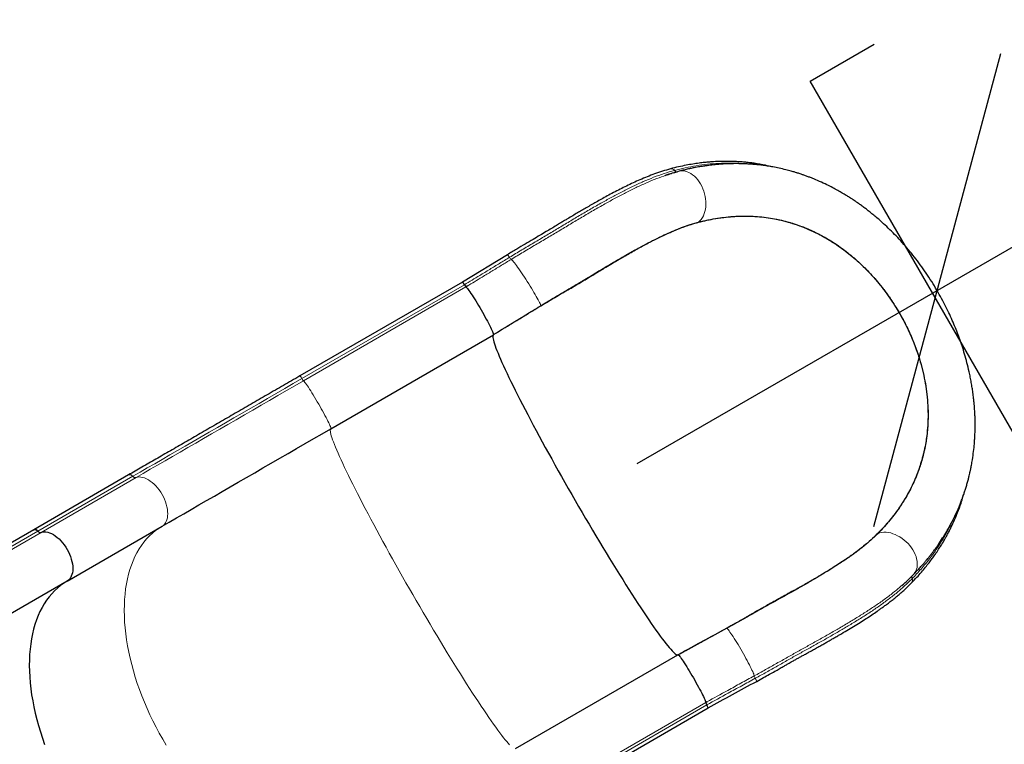
# Model space of a CAD drawing. Extents: x -66 to 482, y -9 to 580.
# Drawn here: x 204 to 257, y 387 to 426 of the extents above; entities that cross this region are included whole.
import ezdxf

# ---------------------------------------------------------------- set-up
doc = ezdxf.new("R2010")
doc.units = 0
doc.header["$LTSCALE"] = 0.125
doc.header["$MEASUREMENT"] = 0
doc.header["$PDMODE"] = 35
doc.layers.get('0').update_dxf_attribs({"linetype": 'CONTINUOUS'})
doc.layers.get('DEFPOINTS').update_dxf_attribs({"linetype": 'CONTINUOUS'})
doc.layers.add('CONTOUR', color=7, linetype='CONTINUOUS')
doc.layers.add('DIM_CIRCULATION_LIBRE', color=7, linetype='CONTINUOUS')
doc.styles.add('DIM', font='romans.shx')
doc.dimstyles.new('Implantation (Pied-mètre)', dxfattribs={"dimscale": 96, "dimtxt": 0.09375, "dimasz": 0.125, "dimexe": 0.125, "dimexo": 0.125, "dimgap": 0.03, "dimtad": 1, "dimdec": 0, "dimzin": 0, "dimdsep": 46, "dimlunit": 4, "dimtxsty": 'DIM', "dimblk1": 'OBLIQUE', "dimblk2": 'OBLIQUE', "dimsah": 1, "dimcen": 0.089844, "dimdle": 0.125, "dimclrt": 7, "dimadec": 0, "dimazin": 0, "dimtfac": 1, "dimtdec": 0, "dimtofl": 0, "dimtmove": 0, "dimatfit": 3, "dimldrblk": 'OBLIQUE', "dimfxl": 0, "dimfrac": 2, "dimtolj": 1, "dimtzin": 0, "dimarcsym": 0})

# ---------------------------------------------------------------- blocks, each defined once
blk = doc.blocks.new('_OBLIQUE')
at = {"color": 0, "linetype": 'ByBlock'}
blk.add_line((-0.5, -0.5), (0.5, 0.5), dxfattribs=at)
blk = doc.blocks.new('*D270')
at = {"layer": 'DEFPOINTS', "color": 0}
for p in [(336.598, 459.389), (336.598, 459.389), (253.668, 411.584)]:
    blk.add_point(p, dxfattribs=at)
at = {"layer": 'DIM_CIRCULATION_LIBRE', "color": 0, "lineweight": -2}
for p, q in [((327.233, 475.633), (327.233, 475.633)), ((352.842, 468.753), (303.092, 440.075)), ((237.424, 402.22), (287.173, 430.898)), ((244.304, 427.829), (244.304, 427.829))]:
    blk.add_line(p, q, dxfattribs=at)
at = {"layer": 'DIM_CIRCULATION_LIBRE', "color": 0, "lineweight": -2, "xscale": 18.75, "yscale": 18.75, "zscale": 18.75}
for p, rotation in [((336.598, 459.389), 29.96133254053566), ((253.668, 411.584), 209.9613325405356)]:
    blk.add_blockref('_OBLIQUE', p, dxfattribs=dict(at, rotation=rotation))
at = {"layer": 'DIM_CIRCULATION_LIBRE', "color": 7, "insert": (295.133, 435.487), "char_height": 14.0625, "attachment_point": 5, "rotation": 29.9613, "style": 'DIM'}
blk.add_mtext('\\A1;B', dxfattribs=at)

msp = doc.modelspace()

# ---------------------------------------------------------------- linework, layer by layer
at = {"layer": 'CONTOUR'}
for p, q in [((246.80282, 422.91807), (250.26692, 424.91807)), ((260.11532, 399.86015), (246.80282, 422.91807))]:
    msp.add_line(p, q, dxfattribs=at)
at = {"layer": 'CONTOUR', "lineweight": 25}
for p, q in [((238.94433, 417.81015), (238.97594, 417.82048)), ((239.39212, 417.95219), (239.59455, 418.01115)), ((240.74559, 415.28086), (240.74607, 415.28098)), ((230.39574, 413.51909), (227.95442, 412.03594)), ((227.95899, 412.03858), (219.15483, 406.9555)), ((228.22507, 411.81811), (228.14696, 411.77526)), ((228.22507, 411.81811), (228.14891, 411.77189)), ((228.22507, 411.81811), (228.20884, 411.81289)), ((232.19945, 410.75475), (232.19974, 410.75493)), ((220.82858, 404.09689), (229.63274, 409.17998)), ((209.87219, 401.59616), (204.72807, 398.6262)), ((204.72807, 398.6262), (189.83053, 390.02511)), ((206.53955, 395.84712), (211.68367, 398.81707)), ((250.47311, 398.43348), (250.47268, 398.43304)), ((206.53955, 395.84712), (191.64201, 387.24602)), ((251.80432, 395.64629), (251.76052, 395.60679)), ((242.28018, 393.29508), (242.28003, 393.29499)), ((230.82858, 386.77639), (239.63274, 391.85947)), ((232.46733, 383.89757), (241.27149, 388.98065)), ((241.13549, 389.27847), (241.21359, 389.32132)), ((241.13743, 389.27511), (241.21359, 389.32132)), ((241.20095, 389.30988), (241.21359, 389.32132))]:
    msp.add_line(p, q, dxfattribs=at)
at = {"layer": 'CONTOUR', "lineweight": 18}
for p, q in [((239.59255, 418.00882), (239.61859, 418.01664)), ((240.74756, 415.27745), (240.74559, 415.28086)), ((219.26056, 406.80896), (228.06472, 411.89204)), ((219.34278, 406.69219), (228.14694, 411.77527)), ((232.20167, 410.75157), (232.19974, 410.75493)), ((204.95849, 398.55165), (210.10261, 401.52161)), ((205.12807, 398.48532), (210.27219, 401.45528)), ((204.95849, 398.55165), (190.06095, 389.95055)), ((205.12807, 398.48532), (190.23053, 389.88422)), ((250.47268, 398.43304), (250.47071, 398.43645)), ((252.34491, 396.15644), (252.33976, 396.15149)), ((242.28018, 393.29508), (242.27825, 393.29843)), ((232.33327, 384.192), (241.13743, 389.27508)), ((232.39329, 384.06241), (241.19745, 389.14549))]:
    msp.add_line(p, q, dxfattribs=at)
at = {"layer": 'CONTOUR', "lineweight": 18, "flags": 128}
for points in [[(240.74607, 415.28098), (240.82353, 415.3518), (240.89399, 415.43411), (240.95677, 415.52715), (241.01131, 415.63004), (241.05708, 415.74183), (241.09367, 415.86149), (241.12074, 415.98789), (241.13803, 416.11987), (241.14538, 416.25619), (241.14272, 416.39558), (241.13008, 416.53675), (241.10757, 416.67838), (241.07542, 416.81916), (241.0339, 416.95777), (240.98342, 417.09293), (240.92443, 417.22338), (240.8575, 417.3479), (240.78324, 417.46534), (240.70234, 417.5746), (240.61555, 417.67466), (240.5237, 417.7646), (240.42761, 417.84358), (240.32821, 417.91085), (240.2264, 417.96581), (240.12313, 418.00793), (240.01937, 418.03682), (239.91608, 418.05222), (239.81423, 418.05398), (239.71475, 418.04208), (239.69888, 418.03886)], [(230.50904, 413.37714), (230.47458, 413.42653), (230.44466, 413.46721), (230.42081, 413.49711), (230.40424, 413.51471), (230.3958, 413.51912), (230.39573, 413.51908)], [(232.19945, 410.75475), (232.19372, 410.78169), (232.1805, 410.81997), (232.15991, 410.86925), (232.13214, 410.92907), (232.09745, 410.99886), (232.05617, 411.07799), (232.00867, 411.1657), (231.9554, 411.2612), (231.89686, 411.36358), (231.83359, 411.4719), (231.76617, 411.58514), (231.69524, 411.70226), (231.62146, 411.82216), (231.54551, 411.94373), (231.46809, 412.06584), (231.38994, 412.18735), (231.31177, 412.30713), (231.23432, 412.42406), (231.1583, 412.53706), (231.08443, 412.64508), (231.01338, 412.74711), (230.94583, 412.84219), (230.88239, 412.92946), (230.82367, 413.00809), (230.7702, 413.07735), (230.72248, 413.1366), (230.68096, 413.18528), (230.64603, 413.22295), (230.61801, 413.24926), (230.59715, 413.26395)], [(210.10261, 401.52161), (210.48942, 401.74494), (210.88296, 401.97215), (211.28295, 402.20308), (211.68912, 402.43758), (212.1012, 402.6755), (212.51891, 402.91666), (212.94197, 403.16091), (213.37008, 403.40809), (213.80297, 403.65802), (214.24034, 403.91053), (214.68188, 404.16546), (215.12732, 404.42263), (215.57633, 404.68186), (216.02862, 404.943), (216.48389, 405.20584), (216.94182, 405.47023), (217.40211, 405.73598), (217.86444, 406.0029), (218.3285, 406.27083), (218.79398, 406.53958), (219.26056, 406.80896)], [(210.27219, 401.45528), (210.65532, 401.67648), (211.0451, 401.90152), (211.44127, 402.13025), (211.84357, 402.36252), (212.25172, 402.59816), (212.66544, 402.83702), (213.08446, 403.07895), (213.5085, 403.32376), (213.93725, 403.5713), (214.37045, 403.82141), (214.80778, 404.0739), (215.24897, 404.32862), (215.6937, 404.58539), (216.14168, 404.84403), (216.5926, 405.10437), (217.04616, 405.36623), (217.50206, 405.62944), (217.95998, 405.89382), (218.41961, 406.1592), (218.88065, 406.42538), (219.34278, 406.69219)], [(219.34278, 406.69219), (219.36266, 406.67646), (219.38937, 406.64852), (219.42265, 406.60863), (219.46219, 406.55717), (219.50761, 406.49463), (219.55848, 406.42161), (219.61431, 406.33881), (219.67456, 406.24702), (219.73867, 406.1471), (219.80603, 406.04002), (219.87598, 405.9268), (219.94787, 405.80851), (220.021, 405.68629), (220.09468, 405.5613), (220.16821, 405.43472), (220.24088, 405.30778), (220.31201, 405.18168), (220.3809, 405.05763), (220.44692, 404.9368), (220.50942, 404.82035), (220.56781, 404.70939), (220.62153, 404.60498), (220.67008, 404.50812), (220.71298, 404.41972), (220.74983, 404.34064), (220.78028, 404.27162), (220.80404, 404.21333), (220.82087, 404.16632), (220.83062, 404.13104), (220.8332, 404.10782), (220.82858, 404.09689)], [(220.82858, 404.09689), (220.81113, 404.07875), (220.8007, 404.04851), (220.79731, 404.00623), (220.80095, 403.95197), (220.81162, 403.88579), (220.8293, 403.8078), (220.85398, 403.7181), (220.88562, 403.61682), (220.92417, 403.5041), (220.96958, 403.3801), (221.02178, 403.24498), (221.08071, 403.09895), (221.14627, 402.94219), (221.21839, 402.77494), (221.29695, 402.59743), (221.38186, 402.40991), (221.47298, 402.21263), (221.57019, 402.00587), (221.67336, 401.78992), (221.78234, 401.56509), (221.89698, 401.33169), (222.01711, 401.09005), (222.14258, 400.84049), (222.27321, 400.58338), (222.4088, 400.31907), (222.54918, 400.04794), (222.69415, 399.77035), (222.8435, 399.4867), (222.99702, 399.19739), (223.1545, 398.90282), (223.31573, 398.6034), (223.48047, 398.29955), (223.64849, 397.9917), (223.81956, 397.68027), (223.99344, 397.36571), (224.16989, 397.04845), (224.34866, 396.72893), (224.5295, 396.40761), (224.71215, 396.08492), (224.89637, 395.76134), (225.08189, 395.43729), (225.26845, 395.11325), (225.4558, 394.78966), (225.64367, 394.46697), (225.8318, 394.14564), (226.01992, 393.82612), (226.20778, 393.50885), (226.3951, 393.19427), (226.58163, 392.88283), (226.76711, 392.57496), (226.95128, 392.2711), (227.13388, 391.97166), (227.31465, 391.67707), (227.49334, 391.38773), (227.66971, 391.10406), (227.8435, 390.82645), (228.01447, 390.55528), (228.18238, 390.29095), (228.347, 390.03381), (228.5081, 389.78422), (228.66546, 389.54254), (228.81884, 389.30911), (228.96804, 389.08424), (229.11286, 388.86826), (229.25307, 388.66147), (229.3885, 388.46415), (229.51895, 388.27658), (229.64424, 388.09903), (229.7642, 387.93174), (229.87864, 387.77494), (229.98743, 387.62887), (230.09039, 387.49371), (230.1874, 387.36966), (230.27831, 387.25689), (230.363, 387.15556), (230.44134, 387.06582), (230.51324, 386.98778)], [(209.87219, 401.59616), (209.87239, 401.59628), (209.91122, 401.6094), (209.95602, 401.60807), (210.00451, 401.59234), (210.05421, 401.56302), (210.10261, 401.52161)], [(210.27219, 401.45528), (210.35579, 401.47634), (210.44491, 401.48443), (210.53869, 401.47947), (210.63624, 401.4615), (210.73663, 401.4307), (210.83889, 401.38736), (210.94206, 401.33189), (211.04515, 401.26482), (211.14717, 401.1868), (211.24716, 401.09856), (211.34416, 401.00095), (211.43724, 400.8949), (211.52552, 400.78142), (211.60815, 400.6616), (211.68435, 400.53657), (211.75339, 400.40753), (211.81461, 400.27571), (211.86742, 400.14237), (211.91133, 400.00878), (211.94591, 399.87621), (211.97084, 399.74593), (211.98587, 399.61918), (211.99087, 399.49717), (211.98578, 399.38107), (211.97065, 399.27197), (211.94563, 399.17093), (211.91096, 399.07891), (211.86697, 398.99678), (211.81407, 398.92533), (211.75277, 398.86524), (211.68367, 398.81707)], [(211.68367, 398.81707), (211.50143, 398.70378), (211.32644, 398.57854), (211.15894, 398.44152), (210.99917, 398.29291), (210.84735, 398.13292), (210.70369, 397.96178), (210.5684, 397.77972), (210.44166, 397.587), (210.32365, 397.38389), (210.21453, 397.17067), (210.11446, 396.94764), (210.02358, 396.71511), (209.94202, 396.47341), (209.86988, 396.22288), (209.80727, 395.96386), (209.75428, 395.69672), (209.71098, 395.42184), (209.67744, 395.13958), (209.65369, 394.85036), (209.63977, 394.55458), (209.63571, 394.25265), (209.6415, 393.94498), (209.65714, 393.63202), (209.68261, 393.3142), (209.71787, 392.99196), (209.76287, 392.66576), (209.81756, 392.33605), (209.88184, 392.00329), (209.95564, 391.66795), (210.03885, 391.33049), (210.13135, 390.99139), (210.23301, 390.65113), (210.3437, 390.31018), (210.46326, 389.96901), (210.59151, 389.6281), (210.72828, 389.28793), (210.87339, 388.94898), (211.02662, 388.61171), (211.18776, 388.27661), (211.35659, 387.94414), (211.53287, 387.61476), (211.71635, 387.28894), (211.90678, 386.96713)], [(250.47311, 398.43348), (250.57376, 398.46575), (250.68116, 398.4865), (250.79431, 398.49556), (250.91215, 398.49282), (251.03359, 398.47833), (251.1575, 398.4522), (251.28273, 398.41469), (251.4081, 398.36615), (251.53246, 398.30702), (251.65465, 398.23786), (251.77353, 398.1593), (251.88799, 398.07209), (251.99697, 397.97703), (252.09945, 397.87501), (252.19449, 397.76698), (252.28119, 397.65393), (252.35875, 397.53693), (252.42645, 397.41706), (252.48365, 397.29545), (252.52983, 397.17321), (252.56455, 397.05148), (252.5875, 396.93141), (252.59846, 396.81411), (252.59732, 396.70066), (252.5841, 396.59213), (252.55892, 396.48953), (252.52202, 396.3938), (252.47373, 396.30585), (252.41451, 396.22648), (252.4059, 396.21668)], [(242.28003, 393.29499), (242.30149, 393.27711), (242.32956, 393.24735), (242.36396, 393.20599), (242.40438, 393.1534), (242.45045, 393.09009), (242.50173, 393.01664), (242.55775, 392.93373), (242.61799, 392.84214), (242.68188, 392.74271), (242.74884, 392.63638), (242.81823, 392.52413), (242.88941, 392.407), (242.96173, 392.28609), (243.0345, 392.16253), (243.10705, 392.03745), (243.17871, 391.91203), (243.2488, 391.78743), (243.31669, 391.66482), (243.38172, 391.54532), (243.44331, 391.43006), (243.50087, 391.32011), (243.55387, 391.21649), (243.60182, 391.12017), (243.64427, 391.03203), (243.68082, 390.95291), (243.71114, 390.88353), (243.73495, 390.82455), (243.75202, 390.7765), (243.76219, 390.73985), (243.76537, 390.71493)], [(243.82476, 390.585), (243.85259, 390.53171), (243.87477, 390.48651), (243.89019, 390.4517), (243.89805, 390.42904), (243.89795, 390.41969), (243.89788, 390.41965)]]:
    msp.add_lwpolyline(points, dxfattribs=at)
at = {"layer": 'CONTOUR', "lineweight": 25, "flags": 128}
for points in [[(228.14696, 411.77526), (228.16673, 411.75963), (228.19325, 411.73192), (228.22629, 411.69237), (228.26552, 411.64137), (228.31058, 411.5794), (228.36104, 411.50703), (228.41643, 411.42497), (228.47622, 411.33397), (228.53984, 411.2349), (228.60671, 411.12869), (228.67618, 411.01635), (228.7476, 410.89894), (228.82029, 410.77756), (228.89358, 410.65337), (228.96676, 410.52753), (229.03915, 410.40123), (229.11006, 410.27567), (229.17883, 410.15202), (229.2448, 410.03146), (229.30736, 409.91513), (229.3659, 409.80412), (229.41989, 409.69948), (229.4688, 409.60221), (229.51218, 409.51321), (229.54962, 409.43332), (229.58076, 409.36331), (229.60531, 409.30384), (229.62304, 409.25545), (229.63378, 409.21862), (229.63743, 409.19369)], [(229.63274, 409.17998), (229.61531, 409.16185), (229.60488, 409.13167), (229.60147, 409.08946), (229.60508, 409.03529), (229.61571, 408.96924), (229.63334, 408.89139), (229.65795, 408.80186), (229.6895, 408.70076), (229.72795, 408.58825), (229.77325, 408.46447), (229.82533, 408.32961), (229.88412, 408.18384), (229.94954, 408.02738), (230.0215, 407.86044), (230.09989, 407.68325), (230.18461, 407.49606), (230.27554, 407.29914), (230.37255, 407.09275), (230.47551, 406.87719), (230.58427, 406.65276), (230.69868, 406.41976), (230.81858, 406.17853), (230.9438, 405.9294), (231.07418, 405.67272), (231.20952, 405.40884), (231.34964, 405.13815), (231.49434, 404.861), (231.64342, 404.5778), (231.79668, 404.28893), (231.95389, 403.9948), (232.11484, 403.69582), (232.27931, 403.39241), (232.44706, 403.08499), (232.61787, 402.77399), (232.79148, 402.45984), (232.96767, 402.14298), (233.14617, 401.82386), (233.32676, 401.50291), (233.50917, 401.1806), (233.69314, 400.85736), (233.87843, 400.53365), (234.06477, 400.20992), (234.2519, 399.88663), (234.43957, 399.56421), (234.6275, 399.24314), (234.81544, 398.92384), (235.00313, 398.60677), (235.1903, 398.29237), (235.37669, 397.98108), (235.56204, 397.67333), (235.74609, 397.36956), (235.9286, 397.07018), (236.10929, 396.77562), (236.28792, 396.48628), (236.46424, 396.20258), (236.63801, 395.9249), (236.80897, 395.65363), (236.9769, 395.38915), (237.14156, 395.13184), (237.30271, 394.88205), (237.46014, 394.64012), (237.61362, 394.4064), (237.76294, 394.18122), (237.90789, 393.96488), (238.04827, 393.7577), (238.18389, 393.55995), (238.31454, 393.37191), (238.44006, 393.19385), (238.56026, 393.02602), (238.67498, 392.86865), (238.78406, 392.72195), (238.88735, 392.58614), (238.98469, 392.46141), (239.07596, 392.34792), (239.16103, 392.24584), (239.23978, 392.1553), (239.3121, 392.07645), (239.37789, 392.00937), (239.43705, 391.95418), (239.48951, 391.91094), (239.53519, 391.87972), (239.57402, 391.86055), (239.60596, 391.85348), (239.63096, 391.8585)], [(211.68367, 398.81707), (212.06993, 399.04009), (212.46291, 399.26697), (212.86233, 399.49758), (213.26792, 399.73175), (213.67942, 399.96932), (214.09653, 400.21014), (214.51898, 400.45405), (214.94649, 400.70087), (215.37876, 400.95044), (215.8155, 401.20259), (216.25642, 401.45716), (216.70122, 401.71396), (217.1496, 401.97283), (217.60125, 402.23359), (218.05586, 402.49606), (218.51314, 402.76007), (218.97277, 403.02544), (219.43445, 403.29199), (219.89785, 403.55953), (220.36266, 403.8279), (220.82858, 404.09689)], [(204.95849, 398.55165), (204.91009, 398.59306), (204.86039, 398.62238), (204.8119, 398.63811), (204.7671, 398.63944), (204.72827, 398.62632), (204.72807, 398.6262)], [(204.72807, 398.6262), (204.72827, 398.62632), (204.7671, 398.63944), (204.8119, 398.63811), (204.86039, 398.62238), (204.91009, 398.59306), (204.95849, 398.55165)], [(205.12807, 398.48532), (205.21168, 398.50638), (205.30079, 398.51447), (205.39457, 398.50951), (205.49212, 398.49154), (205.59251, 398.46074), (205.69477, 398.4174), (205.79794, 398.36193), (205.90103, 398.29486), (206.00305, 398.21684), (206.10304, 398.1286), (206.20004, 398.03099), (206.29312, 397.92494), (206.3814, 397.81146), (206.46403, 397.69164), (206.54023, 397.56661), (206.60927, 397.43757), (206.67049, 397.30575), (206.7233, 397.17241), (206.76721, 397.03882), (206.80179, 396.90625), (206.82672, 396.77597), (206.84175, 396.64922), (206.84675, 396.52721), (206.84166, 396.41111), (206.82653, 396.30202), (206.80151, 396.20098), (206.76684, 396.10895), (206.72285, 396.02682), (206.66995, 395.95537), (206.60866, 395.89528), (206.53955, 395.84712)], [(205.12807, 398.48532), (205.21168, 398.50638), (205.30079, 398.51447), (205.39457, 398.50951), (205.49212, 398.49154), (205.59251, 398.46074), (205.69477, 398.4174), (205.79794, 398.36193), (205.90103, 398.29486), (206.00305, 398.21684), (206.10304, 398.1286), (206.20004, 398.03099), (206.29312, 397.92494), (206.3814, 397.81146), (206.46403, 397.69164), (206.54023, 397.56661), (206.60927, 397.43757), (206.67049, 397.30575), (206.7233, 397.17241), (206.76721, 397.03882), (206.80179, 396.90625), (206.82672, 396.77597), (206.84175, 396.64922), (206.84675, 396.52721), (206.84166, 396.41111), (206.82653, 396.30202), (206.80151, 396.20098), (206.76684, 396.10895), (206.72285, 396.02682), (206.66995, 395.95537), (206.60866, 395.89528), (206.53955, 395.84712)], [(206.53955, 395.84712), (206.35731, 395.73383), (206.18232, 395.60858), (206.01482, 395.47156), (205.85505, 395.32295), (205.70323, 395.16296), (205.55958, 394.99182), (205.42428, 394.80976), (205.29754, 394.61704), (205.17953, 394.41393), (205.07041, 394.20071), (204.97034, 393.97768), (204.87946, 393.74515), (204.7979, 393.50345), (204.72576, 393.25292), (204.66315, 392.9939), (204.61016, 392.72676), (204.56686, 392.45188), (204.53332, 392.16963), (204.50957, 391.88041), (204.49565, 391.58462), (204.49159, 391.28269), (204.49738, 390.97502), (204.51302, 390.66206), (204.53849, 390.34424), (204.57375, 390.022), (204.61876, 389.6958), (204.67344, 389.36609), (204.73772, 389.03333), (204.81152, 388.69799), (204.89473, 388.36053), (204.98723, 388.02144), (205.0889, 387.68117), (205.19958, 387.34022), (205.31914, 386.99905)], [(206.53955, 395.84712), (206.35731, 395.73383), (206.18232, 395.60858), (206.01482, 395.47156), (205.85505, 395.32295), (205.70323, 395.16296), (205.55958, 394.99182), (205.42428, 394.80976), (205.29754, 394.61704), (205.17953, 394.41393), (205.07041, 394.20071), (204.97034, 393.97768), (204.87946, 393.74515), (204.7979, 393.50345), (204.72576, 393.25292), (204.66315, 392.9939), (204.61016, 392.72676), (204.56686, 392.45188), (204.53332, 392.16963), (204.50957, 391.88041), (204.49565, 391.58462), (204.49159, 391.28269), (204.49738, 390.97502), (204.51302, 390.66206), (204.53849, 390.34424), (204.57375, 390.022), (204.61876, 389.6958), (204.67344, 389.36609), (204.73772, 389.03333), (204.81152, 388.69799), (204.89473, 388.36053), (204.98723, 388.02144), (205.0889, 387.68117), (205.19958, 387.34022), (205.31914, 386.99905)], [(239.64696, 391.85668), (239.66673, 391.84105), (239.69325, 391.81333), (239.72629, 391.77378), (239.76552, 391.72278), (239.81058, 391.66081), (239.86105, 391.58844), (239.91643, 391.50637), (239.97622, 391.41537), (240.03985, 391.3163), (240.10672, 391.21009), (240.17619, 391.09775), (240.24761, 390.98034), (240.3203, 390.85896), (240.39359, 390.73476), (240.46677, 390.60892), (240.53916, 390.48262), (240.61008, 390.35706), (240.67884, 390.23341), (240.74482, 390.11285), (240.80737, 389.99652), (240.86591, 389.88551), (240.9199, 389.78087), (240.96881, 389.6836), (241.01219, 389.5946), (241.04962, 389.51472), (241.08077, 389.44471), (241.10532, 389.38524), (241.12304, 389.33686), (241.13378, 389.30003), (241.13743, 389.2751)]]:
    msp.add_lwpolyline(points, dxfattribs=at)
at = {"layer": 'CONTOUR', "lineweight": 18}
for centre, radius, start, end in [((239.27445, 417.96638), 0.20582, 34.459628, 100.803742), ((239.58018, 418.17833), 0.16619, 215.068073, 283.363454), ((231.04081, 413.70019), 0.62221, 211.278695, 224.516965), ((218.82583, 406.60673), 0.47947, 24.946839, 46.670321), ((219.82381, 407.11823), 0.64257, 208.770437, 221.530804), ((210.24367, 401.63232), 0.17932, 218.124399, 279.150532), ((252.14296, 395.88499), 0.19723, 319.664757, 27.313316), ((252.46002, 396.047), 0.15883, 136.446347, 206.761309), ((244.34904, 390.90319), 0.61328, 197.876571, 211.253922)]:
    msp.add_arc(centre, radius, start, end, dxfattribs=at)
at = {"layer": 'CONTOUR', "lineweight": 25}
for centre, radius, start, end in [((227.57361, 411.6491), 0.54792, 26.320453, 45.303193), ((228.62797, 412.20131), 0.64257, 208.770437, 221.530804), ((229.62253, 409.19113), 0.01512, 312.489364, 9.735123), ((205.09955, 398.66236), 0.17932, 218.124399, 279.150532), ((239.6118, 391.89574), 0.04188, 297.221155, 299.999323), ((239.63729, 391.84505), 0.01512, 50.264866, 107.510568), ((241.74691, 389.47865), 0.64257, 198.46919, 211.229559), ((240.74149, 388.84164), 0.54793, 14.696882, 33.679462)]:
    msp.add_arc(centre, radius, start, end, dxfattribs=at)
for points, knots in [([(244.75357, 418.27381), (244.6293, 418.30401), (244.2982, 418.38446), (243.88071, 418.45223), (243.50114, 418.50183), (243.24182, 418.52883), (242.99296, 418.54878), (242.76479, 418.56185), (242.56683, 418.56924), (242.40088, 418.57266), (242.26643, 418.57359), (242.17392, 418.57322), (242.11066, 418.57255), (242.05909, 418.5718), (241.99097, 418.57046), (241.88735, 418.56767), (241.74293, 418.5622), (241.55262, 418.55202), (241.32536, 418.53559), (241.0618, 418.51074), (240.76258, 418.47509), (240.42837, 418.42604), (240.05991, 418.36032), (239.65811, 418.27642), (239.38058, 418.20552), (239.23595, 418.16858)], [0, 0, 0, 0, 0.06580453, 0.1753299, 0.22181052, 0.26804691, 0.3137742, 0.35496626, 0.39040436, 0.42016934, 0.44432747, 0.46292486, 0.47014912, 0.47853229, 0.49084234, 0.5070668, 0.53475794, 0.56932793, 0.61072252, 0.65888593, 0.7137664, 0.77534805, 0.843604, 0.91849846, 1, 1, 1, 1]), ([(252.40619, 396.21701), (252.46892, 396.28199), (252.58806, 396.40543), (252.75302, 396.585), (252.89676, 396.74682), (253.0198, 396.89013), (253.11881, 397.0088), (253.1965, 397.10406), (253.25529, 397.17744), (253.30288, 397.23769), (253.33856, 397.28338), (253.3666, 397.31959), (253.39171, 397.35224), (253.42048, 397.38992), (253.45461, 397.43501), (253.50336, 397.50009), (253.56905, 397.58924), (253.65175, 397.70415), (253.79038, 397.90206), (253.97498, 398.17996), (254.1655, 398.49091), (254.31517, 398.75218), (254.42406, 398.95206), (254.51672, 399.13029), (254.5931, 399.28333), (254.65964, 399.4215), (254.72418, 399.56011), (254.79218, 399.7118), (254.86486, 399.88112), (254.94301, 400.07235), (255.02807, 400.29288), (255.10767, 400.51433), (255.18027, 400.73058), (255.24467, 400.93496), (255.30725, 401.14849), (255.36282, 401.35358), (255.40758, 401.53158), (255.4397, 401.66773), (255.46177, 401.76591), (255.47842, 401.84252), (255.49501, 401.92124), (255.51444, 402.01712), (255.53681, 402.13321), (255.56156, 402.26997), (255.60263, 402.51525), (255.65002, 402.85279), (255.68904, 403.23308), (255.71244, 403.55427), (255.72636, 403.83368), (255.7341, 404.12506), (255.7346, 404.39677), (255.72983, 404.64447), (255.7222, 404.85472), (255.71186, 405.05003), (255.70082, 405.21407), (255.6909, 405.34033), (255.68254, 405.43664), (255.67436, 405.52439), (255.66436, 405.62437), (255.65067, 405.75039), (255.6325, 405.90273), (255.60717, 406.09466), (255.57233, 406.3298), (255.52637, 406.60313), (255.47193, 406.88979), (255.39617, 407.24753), (255.29579, 407.66381), (255.16588, 408.13175), (255.02889, 408.5707), (254.88746, 408.98079), (254.73942, 409.37462), (254.57971, 409.76758), (254.40126, 410.17426), (254.20113, 410.59676), (253.97734, 411.0345), (253.72777, 411.48681), (253.45202, 411.94997), (253.15523, 412.41186), (252.84451, 412.86053), (252.52652, 413.28788), (252.20254, 413.69404), (251.87327, 414.07974), (251.53939, 414.44566), (251.20157, 414.7923), (250.8643, 415.1164), (250.56445, 415.3868), (250.30793, 415.60601), (250.09591, 415.7798), (249.89558, 415.93761), (249.70717, 416.08053), (249.53297, 416.20805), (249.37755, 416.31813), (249.24176, 416.41158), (249.1104, 416.49974), (248.96473, 416.59494), (248.78958, 416.70571), (248.58331, 416.83108), (248.34606, 416.96862), (248.08044, 417.11431), (247.76509, 417.2767), (247.39923, 417.45062), (247.07205, 417.59126), (246.81484, 417.69351), (246.63787, 417.76052), (246.46782, 417.8217), (246.32089, 417.87199), (246.2062, 417.9097), (246.12063, 417.93698), (246.04471, 417.9606), (245.96416, 417.98507), (245.86743, 418.01359), (245.75355, 418.04594), (245.62259, 418.08153), (245.40773, 418.13692), (245.12378, 418.2029), (244.78575, 418.26996), (244.47533, 418.32193), (244.19263, 418.36142), (243.93757, 418.39069), (243.74699, 418.40833), (243.61321, 418.41878), (243.52656, 418.42486), (243.43085, 418.43084), (243.31345, 418.4371), (243.14788, 418.44395), (242.94754, 418.44882), (242.72825, 418.44979), (242.5007, 418.4465), (242.26979, 418.43848), (242.03888, 418.42556), (241.83189, 418.41005), (241.64191, 418.39263), (241.47155, 418.37437), (241.323, 418.35638), (241.20487, 418.34075), (241.1288, 418.33001), (241.08252, 418.32327), (241.04932, 418.31836), (241.00095, 418.31105), (240.93287, 418.30041), (240.84512, 418.28613), (240.72857, 418.26618), (240.58057, 418.2392), (240.39854, 418.20343), (240.18926, 418.15883), (239.95294, 418.10437), (239.78691, 418.06155), (239.6993, 418.03895)], [0, 0, 0, 0, 0.009403052, 0.017860879, 0.025368611, 0.031921703, 0.03751588, 0.041442409, 0.044698373, 0.047282056, 0.049407849, 0.050705303, 0.052010291, 0.053617981, 0.055528849, 0.057743443, 0.061839412, 0.066692147, 0.071972068, 0.086089534, 0.100173562, 0.10852795, 0.116246796, 0.12291273, 0.128525722, 0.133224139, 0.138087708, 0.143632539, 0.149615748, 0.156210424, 0.163887777, 0.172684122, 0.179056292, 0.185921944, 0.193287916, 0.200340578, 0.206139446, 0.21067219, 0.213542742, 0.215614497, 0.218051874, 0.221115488, 0.224809302, 0.229138166, 0.234108132, 0.247972067, 0.260628101, 0.26901483, 0.277102666, 0.285749968, 0.295003441, 0.301133127, 0.307507245, 0.313374131, 0.318112012, 0.321711404, 0.324276491, 0.326414211, 0.329287597, 0.332907236, 0.337277411, 0.342391711, 0.349372891, 0.35738179, 0.365670896, 0.373701214, 0.387662696, 0.400808359, 0.413157269, 0.424708995, 0.435514653, 0.446629875, 0.458293294, 0.470523861, 0.483347458, 0.496797912, 0.510916527, 0.525484401, 0.539777835, 0.553773092, 0.567503545, 0.581000459, 0.594289916, 0.607392013, 0.620316572, 0.632636733, 0.640814905, 0.64849464, 0.655683726, 0.662388696, 0.668616165, 0.674145458, 0.67875298, 0.682837592, 0.687826241, 0.693845796, 0.700895257, 0.708980799, 0.71804963, 0.72785504, 0.74081644, 0.754775848, 0.760529459, 0.766435521, 0.772377075, 0.777425107, 0.781015919, 0.783745896, 0.785896727, 0.788512012, 0.791689487, 0.795427686, 0.799725018, 0.804579819, 0.816570379, 0.827671389, 0.837893228, 0.847217146, 0.855635873, 0.863166997, 0.86612053, 0.868915331, 0.871770555, 0.875626003, 0.88058305, 0.888244233, 0.895594931, 0.902493297, 0.911032954, 0.918781876, 0.925748817, 0.931937836, 0.938010203, 0.943062741, 0.947101009, 0.950128358, 0.950913211, 0.951912368, 0.953603851, 0.955991192, 0.959073496, 0.96284966, 0.968295151, 0.974735524, 0.982168117, 0.990590368, 1, 1, 1, 1]), ([(239.23595, 418.16858), (239.08873, 418.12694), (238.80206, 418.04586), (238.3773, 417.89936), (237.97065, 417.74379), (237.58058, 417.58032), (237.20642, 417.41208), (236.84743, 417.24123), (236.49279, 417.06454), (236.14539, 416.88456), (235.80842, 416.70423), (235.49595, 416.53272), (235.20794, 416.37141), (234.93362, 416.21531), (234.6724, 416.06474), (234.42222, 415.91896), (234.17954, 415.77634), (233.92555, 415.62598), (233.69198, 415.48679), (233.47421, 415.35644), (233.27238, 415.23523), (233.03751, 415.09389), (232.77464, 414.93468), (232.47857, 414.75861), (232.14553, 414.56226), (231.7677, 414.34007), (231.34622, 414.09104), (230.88382, 413.81526), (230.5625, 413.62028), (230.39574, 413.51909)], [0, 0, 0, 0, 0.05510006, 0.10729299, 0.15680256, 0.20384811, 0.24858308, 0.291125, 0.33161203, 0.37376134, 0.41275302, 0.44856531, 0.48134986, 0.51120858, 0.541738, 0.56953393, 0.59516057, 0.62273822, 0.65385713, 0.67224823, 0.69426489, 0.71988993, 0.74872625, 0.77952985, 0.81486901, 0.85470082, 0.89899089, 0.94758171, 1, 1, 1, 1]), ([(239.69892, 418.03887), (239.57228, 418.00442), (239.3212, 417.93611), (239.06922, 417.85189), (238.94433, 417.81015)], [0, 0, 0, 0, 0.5043717, 1, 1, 1, 1]), ([(238.97594, 417.82048), (239.07418, 417.85417), (239.18262, 417.89136), (239.28918, 417.92222), (239.2992, 417.92512)], [0, 0, 0, 0, 0.9059368, 1, 1, 1, 1]), ([(240.74607, 415.28098), (240.92279, 415.3245), (241.27675, 415.41165), (241.81511, 415.50755), (242.35973, 415.57601), (242.87782, 415.61069), (243.36822, 415.61657), (243.82952, 415.5985), (244.29476, 415.55555), (244.73591, 415.49058), (245.15223, 415.40761), (245.54281, 415.31075), (245.93499, 415.1936), (246.30816, 415.06249), (246.66178, 414.92052), (246.99663, 414.77005), (247.33197, 414.60257), (247.668, 414.41718), (248.00258, 414.21426), (248.33683, 413.99245), (248.66934, 413.75169), (249.04736, 413.45376), (249.38867, 413.15625), (249.69329, 412.86655), (249.9197, 412.63851), (250.14204, 412.40123), (250.36085, 412.15391), (250.57519, 411.89708), (250.78207, 411.63418), (250.98045, 411.3669), (251.17102, 411.09482), (251.35562, 410.81508), (251.53411, 410.52751), (251.70513, 410.23404), (251.8691, 409.93368), (252.02509, 409.62748), (252.21193, 409.23303), (252.41862, 408.74673), (252.6299, 408.16752), (252.80896, 407.58052), (252.95506, 406.98745), (253.06678, 406.39068), (253.1427, 405.7949), (253.18252, 405.20508), (253.18615, 404.68077), (253.16505, 404.21998), (253.129, 403.82023), (253.07596, 403.42779), (253.00601, 403.0407), (252.91935, 402.65999), (252.81615, 402.28565), (252.69744, 401.9201), (252.55214, 401.53196), (252.37609, 401.12477), (252.16503, 400.70142), (251.93308, 400.29208), (251.67997, 399.89464), (251.40672, 399.50951), (251.11342, 399.13664), (250.80362, 398.77649), (250.58332, 398.54786), (250.47311, 398.43348)], [0, 0, 0, 0, 0.02424178, 0.04855496, 0.07290621, 0.09733734, 0.11744134, 0.13760704, 0.15780553, 0.17807277, 0.19481224, 0.21160387, 0.22842315, 0.24530009, 0.25963462, 0.27399106, 0.28854439, 0.30309738, 0.3177662, 0.33243465, 0.34733624, 0.36227589, 0.38375512, 0.39463778, 0.40552027, 0.41647767, 0.42743494, 0.43853941, 0.4496657, 0.4603999, 0.47115457, 0.48207284, 0.49299108, 0.50399876, 0.51500639, 0.52618665, 0.5373909, 0.557553, 0.5779827, 0.59854506, 0.61937152, 0.6406612, 0.6621884, 0.68382912, 0.70569211, 0.7213313, 0.73700292, 0.7527663, 0.76855774, 0.78465782, 0.8007834, 0.81698081, 0.83320002, 0.85371921, 0.87427577, 0.89493616, 0.91562767, 0.93665678, 0.95771294, 0.97884497, 1, 1, 1, 1]), ([(240.74756, 415.27745), (240.89879, 415.31501), (241.20182, 415.39027), (241.66168, 415.47776), (242.12709, 415.54562), (242.5977, 415.59076), (243.07481, 415.61245), (243.5569, 415.60894), (244.04455, 415.57871), (244.51894, 415.52234), (244.99508, 415.43915), (245.47163, 415.32835), (245.96687, 415.18185), (246.46401, 415.00168), (246.94803, 414.79243), (247.3807, 414.57477), (247.77423, 414.352), (248.14226, 414.12153), (248.51992, 413.86004), (248.89367, 413.57485), (249.25197, 413.27446), (249.59052, 412.96448), (249.90924, 412.64776), (250.21711, 412.31638), (250.53737, 411.94308), (250.86556, 411.5245), (251.1792, 411.08268), (251.44924, 410.66457), (251.67979, 410.27582), (251.88811, 409.894), (252.08342, 409.50344), (252.26464, 409.10528), (252.4311, 408.70085), (252.60261, 408.23597), (252.76931, 407.71128), (252.92107, 407.12681), (253.03843, 406.54397), (253.12401, 405.94801), (253.17398, 405.34519), (253.18618, 404.73656), (253.15978, 404.14169), (253.10123, 403.60683), (253.02118, 403.12978), (252.92825, 402.70662), (252.81543, 402.29254), (252.6835, 401.88865), (252.53258, 401.49359), (252.3638, 401.10904), (252.17748, 400.73443), (251.94191, 400.31203), (251.64808, 399.84905), (251.28594, 399.35396), (250.89573, 398.88076), (250.61239, 398.58456), (250.47071, 398.43645)], [0, 0, 0, 0, 0.020760891, 0.041600609, 0.062439986, 0.083461168, 0.104481885, 0.125703927, 0.146925342, 0.168258008, 0.187389941, 0.208567933, 0.229744905, 0.251161438, 0.272576668, 0.292201426, 0.307262455, 0.323946591, 0.340630098, 0.357518703, 0.374406568, 0.389888754, 0.405073594, 0.420270722, 0.435454069, 0.454051748, 0.472648954, 0.488347395, 0.502409444, 0.516483477, 0.53054575, 0.544878237, 0.559223015, 0.573556152, 0.594026206, 0.614497671, 0.635269545, 0.656043019, 0.678721611, 0.701402316, 0.724361717, 0.747323148, 0.764970316, 0.782728253, 0.800486698, 0.818459449, 0.836432655, 0.854607495, 0.872782693, 0.891047064, 0.918212965, 0.945380149, 0.972689589, 1, 1, 1, 1]), ([(232.19974, 410.75493), (232.41433, 410.88438), (232.8438, 411.14345), (233.48767, 411.52332), (234.12665, 411.8999), (234.77844, 412.28984), (235.44133, 412.69038), (236.11718, 413.09156), (236.72958, 413.44762), (237.2808, 413.75905), (237.7736, 414.02817), (238.24088, 414.27234), (238.68334, 414.49159), (239.10194, 414.6864), (239.51793, 414.86553), (239.93099, 415.02618), (240.34159, 415.16842), (240.61095, 415.24338), (240.74559, 415.28086)], [0, 0, 0, 0, 0.06965407, 0.13939509, 0.20913679, 0.27879177, 0.35586843, 0.43300303, 0.51007746, 0.56880476, 0.62755922, 0.6862839, 0.73811517, 0.78996765, 0.84179583, 0.89452328, 0.94727744, 1, 1, 1, 1]), ([(232.20167, 410.75157), (232.42802, 410.8882), (232.88087, 411.16156), (233.55921, 411.56215), (234.23456, 411.96005), (234.90278, 412.3582), (235.56354, 412.75381), (236.21491, 413.14069), (236.85605, 413.51396), (237.48619, 413.86864), (238.07814, 414.18541), (238.63351, 414.46432), (239.1546, 414.70698), (239.66834, 414.92346), (240.17395, 415.1098), (240.53187, 415.22031), (240.7217, 415.2706), (240.74756, 415.27745)], [0, 0, 0, 0, 0.0734869, 0.14702548, 0.22051414, 0.29479448, 0.36929453, 0.44389798, 0.51848847, 0.59295862, 0.66721896, 0.73166451, 0.79625569, 0.86087638, 0.92542907, 0.98984226, 1, 1, 1, 1]), ([(233.6683, 411.61589), (233.66811, 411.61579), (233.66774, 411.61557), (233.66921, 411.61647), (233.67317, 411.61887), (233.68605, 411.62665), (233.74588, 411.66271), (233.8669, 411.73625), (234.04225, 411.84232), (234.23237, 411.95678), (234.4985, 412.11694), (234.83909, 412.32231), (235.24983, 412.56923), (235.65481, 412.81104), (235.98823, 413.00781), (236.25234, 413.16185), (236.41526, 413.25586), (236.52583, 413.31864), (236.57505, 413.34629), (236.59005, 413.35411), (236.59218, 413.35513), (236.59299, 413.35546), (236.59316, 413.35541), (236.59282, 413.35509), (236.59195, 413.35445), (236.58981, 413.35302), (236.58192, 413.34804), (236.55111, 413.32942), (236.43155, 413.25875), (236.25404, 413.15476), (236.09909, 413.0636), (236.03391, 413.02527)], [0, 0, 0, 0, 0.00116741, 0.00233857, 0.00380588, 0.006389, 0.01477778, 0.05379656, 0.10603737, 0.15846165, 0.21088475, 0.32778966, 0.44487724, 0.56209395, 0.6791752, 0.73726842, 0.7953465, 0.82438161, 0.83892901, 0.84074834, 0.84137746, 0.84201039, 0.84237026, 0.84273309, 0.84305474, 0.84356578, 0.84483545, 0.849649, 0.86872718, 0.9447874, 1, 1, 1, 1]), ([(233.6683, 411.61589), (233.89577, 411.74952), (234.34983, 412.01625), (234.96656, 412.38928), (235.52807, 412.72619), (235.86543, 412.92565), (236.03391, 413.02527)], [0, 0, 0, 0, 0.28151014, 0.56192667, 0.78120889, 1, 1, 1, 1]), ([(228.20884, 411.81289), (228.20762, 411.8124), (228.20345, 411.81073), (228.18881, 411.80348), (228.16723, 411.79239), (228.14943, 411.783), (228.14045, 411.77827)], [0, 0, 0, 0, 0.07659022, 0.26127073, 0.62768581, 1, 1, 1, 1]), ([(229.63549, 409.19706), (230.06292, 409.4565), (230.91778, 409.9754), (231.77222, 410.49497), (232.19945, 410.75475)], [0, 0, 0, 0, 0.49999993, 1, 1, 1, 1]), ([(229.63742, 409.19372), (230.31345, 409.60412), (231.16837, 410.12313), (232.02287, 410.64282), (232.20167, 410.75157)], [0, 0, 0, 0, 0.79074892, 1, 1, 1, 1]), ([(219.15483, 406.9555), (219.07726, 406.91071), (218.85229, 406.78083), (218.48054, 406.5662), (218.04014, 406.31193), (217.6011, 406.05845), (217.16368, 405.80591), (216.72812, 405.55444), (216.2947, 405.3042), (215.86366, 405.05534), (215.43526, 404.808), (215.00975, 404.56233), (214.58739, 404.31848), (214.16842, 404.07659), (213.75309, 403.8368), (213.34164, 403.59925), (212.93433, 403.36409), (212.53138, 403.13145), (212.13305, 402.90147), (211.73955, 402.67428), (211.35113, 402.45003), (210.96799, 402.22883), (210.5905, 402.01088), (210.22462, 401.79964), (209.98761, 401.6628), (209.87219, 401.59616)], [0, 0, 0, 0, 0.02341524, 0.06790736, 0.11240026, 0.15689316, 0.20138607, 0.24587897, 0.29037187, 0.33486478, 0.37935768, 0.42385059, 0.46834349, 0.51283639, 0.5573293, 0.6018222, 0.64631511, 0.69080801, 0.73530091, 0.77979382, 0.82428672, 0.86877962, 0.91327253, 0.95776543, 1, 1, 1, 1]), ([(252.29327, 395.75729), (252.38764, 395.85549), (252.56895, 396.04413), (252.81895, 396.32547), (253.03982, 396.58857), (253.23304, 396.83227), (253.40038, 397.05459), (253.54341, 397.2539), (253.65972, 397.42307), (253.75234, 397.56266), (253.82393, 397.67364), (253.88035, 397.76319), (253.9221, 397.83073), (253.95029, 397.87693), (253.97088, 397.91098), (253.99061, 397.94383), (254.02501, 398.00159), (254.07909, 398.09398), (254.15623, 398.22959), (254.24743, 398.39613), (254.34507, 398.58281), (254.47318, 398.84032), (254.62262, 399.16432), (254.79967, 399.59459), (254.95536, 400.01799), (255.04374, 400.31763), (255.08013, 400.44099)], [0, 0, 0, 0, 0.07546873, 0.14498943, 0.20851189, 0.26598476, 0.31735905, 0.36261242, 0.40169312, 0.43077601, 0.45504762, 0.47447825, 0.48904336, 0.49871584, 0.50422648, 0.51088354, 0.51973066, 0.54107862, 0.56950287, 0.60502289, 0.64465667, 0.68409997, 0.76095736, 0.83705418, 0.93291466, 1, 1, 1, 1]), ([(250.47071, 398.43645), (250.34908, 398.31792), (250.1057, 398.08076), (249.69837, 397.73829), (249.25999, 397.40031), (248.78913, 397.06626), (248.28904, 396.73441), (247.77135, 396.40917), (247.2395, 396.0887), (246.69639, 395.77198), (246.13573, 395.45245), (245.55859, 395.13034), (244.96744, 394.80385), (244.39831, 394.48698), (243.85477, 394.17903), (243.33484, 393.88474), (242.80953, 393.59054), (242.45534, 393.3958), (242.27825, 393.29843)], [0, 0, 0, 0, 0.06395255, 0.12796122, 0.19192393, 0.25761467, 0.32335256, 0.38904987, 0.45291187, 0.51681, 0.58067441, 0.64579455, 0.71095031, 0.77607078, 0.83187569, 0.8876806, 0.94384035, 1, 1, 1, 1]), ([(250.47268, 398.43304), (250.34062, 398.30474), (250.07596, 398.04763), (249.62745, 397.67579), (249.1442, 397.31023), (248.6629, 396.97623), (248.19591, 396.67093), (247.75104, 396.3927), (247.29071, 396.11502), (246.80346, 395.82948), (246.28874, 395.53479), (245.74776, 395.23064), (245.19549, 394.92346), (244.62946, 394.6125), (244.05553, 394.28842), (243.47123, 393.95719), (242.87973, 393.62479), (242.48017, 393.40506), (242.28018, 393.29508)], [0, 0, 0, 0, 0.06928372, 0.13884027, 0.20916715, 0.27973165, 0.33527946, 0.39107763, 0.44687644, 0.50291961, 0.5637878, 0.62494926, 0.68611094, 0.74756544, 0.81035797, 0.87327627, 0.93657281, 1, 1, 1, 1]), ([(251.76053, 395.60681), (251.87148, 395.70526), (252.09561, 395.90414), (252.30182, 396.11184), (252.40594, 396.21673)], [0, 0, 0, 0, 0.49504552, 1, 1, 1, 1]), ([(245.90374, 395.33465), (245.77207, 395.26054), (245.42196, 395.0635), (244.88418, 394.76749), (244.30038, 394.44284), (243.94024, 394.23859), (243.76009, 394.13641)], [0, 0, 0, 0, 0.18943504, 0.50368412, 0.75173119, 1, 1, 1, 1]), ([(243.89789, 390.41966), (244.01857, 390.48599), (244.2486, 390.61243), (244.57363, 390.79344), (244.86166, 390.95501), (245.11206, 391.09628), (245.32462, 391.21657), (245.5006, 391.31623), (245.64598, 391.39851), (245.77303, 391.47031), (245.90877, 391.54682), (246.05846, 391.63081), (246.22608, 391.72423), (246.40462, 391.82243), (246.5978, 391.92922), (246.81024, 392.04684), (247.03276, 392.1705), (247.25897, 392.29675), (247.47163, 392.41606), (247.66179, 392.52334), (247.83356, 392.62079), (248.00412, 392.71811), (248.19054, 392.82522), (248.453, 392.97731), (248.77777, 393.1683), (249.14765, 393.3909), (249.49613, 393.60625), (249.82333, 393.8144), (250.13229, 394.01733), (250.38121, 394.18665), (250.57677, 394.32357), (250.73124, 394.43401), (250.89938, 394.5571), (251.08896, 394.69998), (251.28258, 394.85118), (251.47686, 395.00874), (251.66868, 395.17057), (251.87073, 395.34923), (252.08251, 395.54579), (252.22118, 395.68495), (252.29327, 395.75729)], [0, 0, 0, 0, 0.03702319, 0.07057197, 0.10033145, 0.12632761, 0.14855324, 0.16677032, 0.18149792, 0.1942369, 0.20676891, 0.22429873, 0.24151066, 0.25979892, 0.28081486, 0.3029684, 0.32772142, 0.35239891, 0.37625122, 0.39712831, 0.41491421, 0.43310372, 0.45394239, 0.47747328, 0.52196861, 0.56552082, 0.60725246, 0.64703085, 0.68575162, 0.7236354, 0.74330858, 0.76302717, 0.78561838, 0.81191475, 0.84200532, 0.86838128, 0.89726865, 0.92876581, 0.96297168, 1, 1, 1, 1]), ([(242.27825, 393.29843), (241.58457, 392.91862), (240.70733, 392.4383), (239.83046, 391.9573), (239.64698, 391.85665)], [0, 0, 0, 0, 0.79074893, 1, 1, 1, 1]), ([(242.28003, 393.29499), (241.84142, 393.05488), (241.1835, 392.69471), (240.30653, 392.21402), (239.86811, 391.97354), (239.64891, 391.85331)], [0, 0, 0, 0, 0.49999994, 0.74999996, 1, 1, 1, 1]), ([(241.2697, 388.97963), (241.70765, 389.2198), (242.58354, 389.70014), (243.45977, 390.17982), (243.89789, 390.41966)], [0, 0, 0, 0, 0.49999833, 1, 1, 1, 1]), ([(241.13678, 389.26797), (241.14624, 389.27392), (241.16163, 389.2836), (241.18193, 389.2967), (241.19543, 389.30554), (241.19994, 389.30908), (241.20095, 389.30988)], [0, 0, 0, 0, 0.40942746, 0.66633281, 0.92525131, 1, 1, 1, 1])]:
    msp.add_open_spline(points, degree=3, knots=knots, dxfattribs=at)
at = {"layer": 'CONTOUR', "lineweight": 18}
for points, knots in [([(239.44415, 418.08284), (239.6391, 418.13178), (240.0297, 418.22982), (240.62399, 418.34011), (241.22662, 418.42183), (241.83884, 418.47157), (242.46239, 418.48424), (242.95253, 418.473), (243.23608, 418.4442), (243.30643, 418.43706)], [0, 0, 0, 0, 0.15548271, 0.31152679, 0.46827914, 0.62613075, 0.78548734, 0.94678196, 1, 1, 1, 1]), ([(230.50904, 413.37714), (230.72848, 413.51011), (231.16588, 413.77516), (231.81552, 414.16009), (232.44719, 414.53053), (233.06662, 414.89961), (233.67912, 415.27014), (234.29804, 415.63859), (234.9147, 415.99987), (235.51008, 416.33962), (236.08634, 416.65699), (236.64379, 416.95054), (237.20205, 417.22749), (237.76048, 417.48406), (238.32007, 417.71556), (238.88339, 417.92185), (239.25573, 418.02875), (239.44415, 418.08284)], [0, 0, 0, 0, 0.06804549, 0.13563167, 0.20150988, 0.26497471, 0.33163292, 0.39871656, 0.46654226, 0.53538785, 0.59836259, 0.66263203, 0.72780986, 0.79389467, 0.86111098, 0.92971404, 1, 1, 1, 1]), ([(230.59715, 413.26395), (230.81891, 413.39832), (231.26121, 413.66631), (231.91857, 414.05578), (232.55875, 414.4312), (233.1866, 414.80538), (233.80714, 415.18073), (234.43326, 415.55344), (235.05668, 415.91865), (235.65817, 416.26183), (236.23989, 416.58216), (236.80212, 416.8781), (237.36473, 417.15732), (237.92674, 417.41467), (238.4681, 417.6413), (238.81807, 417.7639), (238.98398, 417.82202)], [0, 0, 0, 0, 0.07386002, 0.14731154, 0.21901698, 0.2882438, 0.36072203, 0.43362264, 0.50728104, 0.58199133, 0.65027658, 0.71990867, 0.79046224, 0.86192914, 0.93454648, 1, 1, 1, 1]), ([(228.06297, 411.89103), (228.34018, 412.05929), (228.79676, 412.33642), (229.43255, 412.72266), (229.97072, 413.04971), (230.32951, 413.26794), (230.50904, 413.37714)], [0, 0, 0, 0, 0.33990399, 0.55983352, 0.77975649, 1, 1, 1, 1]), ([(228.20884, 411.81289), (228.47945, 411.97715), (228.92515, 412.24769), (229.5458, 412.62474), (230.07132, 412.94411), (230.42173, 413.15725), (230.59715, 413.26395)], [0, 0, 0, 0, 0.33983214, 0.55971576, 0.77959327, 1, 1, 1, 1]), ([(254.50164, 399.10259), (254.44599, 398.98338), (254.31258, 398.69759), (254.04242, 398.20734), (253.68874, 397.63841), (253.26344, 397.04998), (252.80983, 396.49373), (252.4817, 396.14784), (252.3182, 395.97549)], [0, 0, 0, 0, 0.10102326, 0.24217937, 0.43456633, 0.62457523, 0.81292525, 1, 1, 1, 1]), ([(252.3182, 395.97549), (252.17977, 395.83905), (251.90637, 395.5696), (251.45471, 395.1849), (250.98269, 394.81643), (250.48983, 394.46209), (249.98191, 394.1202), (249.46132, 393.78841), (248.9319, 393.46529), (248.3938, 393.14795), (247.84588, 392.83303), (247.28822, 392.51881), (246.72531, 392.20514), (246.1625, 391.89624), (245.59812, 391.57826), (245.02178, 391.25133), (244.42895, 390.91777), (244.02642, 390.69607), (243.82476, 390.585)], [0, 0, 0, 0, 0.07004447, 0.13833927, 0.20519118, 0.27086678, 0.33557453, 0.39842525, 0.46052266, 0.52151893, 0.58161255, 0.64222442, 0.70232967, 0.76081963, 0.81842992, 0.87806391, 0.938913, 1, 1, 1, 1]), ([(251.78717, 395.63434), (251.68258, 395.54293), (251.4327, 395.32456), (251.00155, 394.99224), (250.50631, 394.63519), (249.99405, 394.29076), (249.46892, 393.95609), (248.93439, 393.62994), (248.39072, 393.30936), (247.83675, 392.991), (247.27261, 392.67316), (246.70262, 392.35557), (246.1321, 392.04242), (245.55987, 391.71997), (244.97592, 391.38875), (244.37615, 391.05131), (243.96915, 390.82716), (243.76537, 390.71493)], [0, 0, 0, 0, 0.05267239, 0.12583674, 0.1977853, 0.26874113, 0.3377215, 0.40592994, 0.47297863, 0.53907971, 0.60579151, 0.67198165, 0.73650618, 0.80013129, 0.8658528, 0.93283454, 1, 1, 1, 1]), ([(243.82476, 390.585), (243.57914, 390.45055), (243.08818, 390.1818), (242.21176, 389.70171), (241.5811, 389.35585), (241.19569, 389.14448)], [0, 0, 0, 0, 0.28021036, 0.56011981, 1, 1, 1, 1]), ([(243.76537, 390.71493), (243.52567, 390.58372), (243.04671, 390.32154), (242.19184, 389.85327), (241.57681, 389.516), (241.20095, 389.30988)], [0, 0, 0, 0, 0.28035487, 0.56020873, 1, 1, 1, 1])]:
    msp.add_open_spline(points, degree=3, knots=knots, dxfattribs=at)

# ---------------------------------------------------------------- dimensions: what is measured, and where the dimension line sits
at = {"layer": 'DIM_CIRCULATION_LIBRE'}
dim = msp.add_aligned_dim(p1=(253.66803, 411.58434), p2=(336.59751, 459.38911), distance=0, text='B', dimstyle='Implantation (Pied-mètre)', override={"dimscale": 150, "dimtad": 0, "dimdec": 4}, dxfattribs=at)
dim.commit()
dim.dimension.update_dxf_attribs({"geometry": '*D270', "text_midpoint": (295.13277, 435.48673)})

doc.saveas('drawing.dxf')
